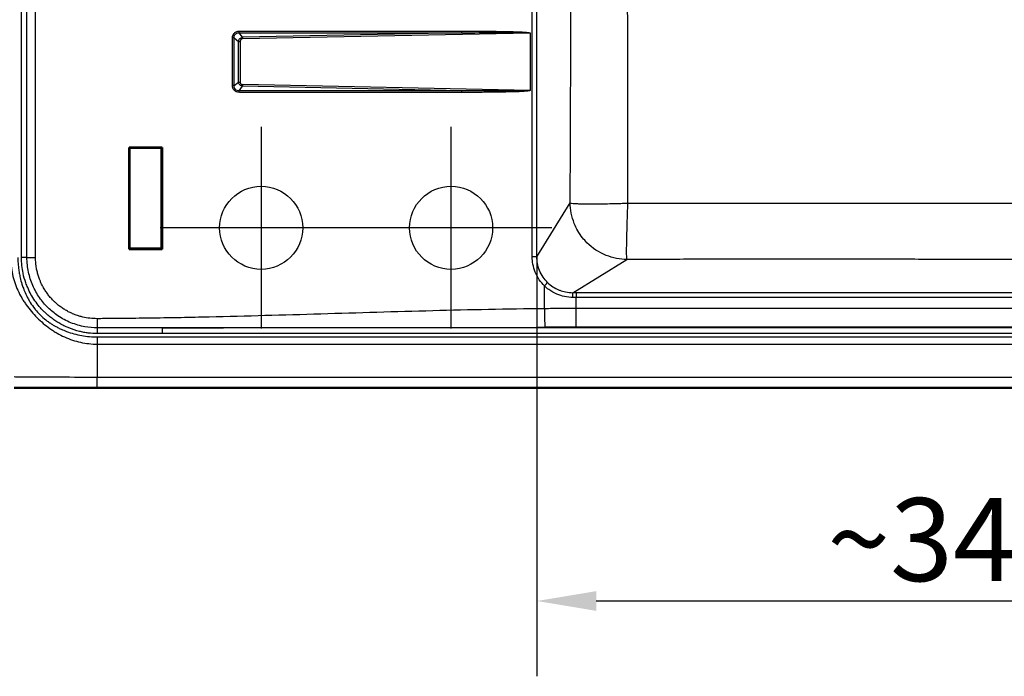
# Paper-space layout 'DT_5' of a CAD drawing. Units: millimetres. Extents: x 0 to 2100, y 0 to 2970.
# Drawn here: x 426 to 841, y 1424 to 1701 of the extents above; entities that cross this region are included whole.
import ezdxf

# ---------------------------------------------------------------- set-up
doc = ezdxf.new("R2010")
doc.units = ezdxf.units.MM
doc.header["$LTSCALE"] = 10
for name, color, linetype, lineweight in [('Center Mark(ISO)', 7, 'Continuous', 25), ('Dimensions(ISO)', 7, 'Continuous', 25), ('Sketch Geometry(ISO)', 7, 'Continuous', 50), ('Visible Edges(ISO)', 7, 'Continuous', 50), ('Visible Tangent Edges(ISO)', 7, 'Continuous', 25)]:
    doc.layers.add(name, color=color, linetype=linetype, lineweight=lineweight)
doc.styles.add('Text_3.5mm', font='arial.ttf', dxfattribs={"width": 0.9})
doc.dimstyles.new('KS-STANDARD', dxfattribs={"dimscale": 10, "dimtxt": 3.5, "dimasz": 2.5, "dimexe": 3.175, "dimexo": 0, "dimgap": 0.8, "dimtad": 1, "dimdec": 1, "dimrnd": 1e-08, "dimtxsty": 'Text_3.5mm', "dimcen": 0.09, "dimdle": 10, "dimclrd": 7, "dimclre": 7, "dimclrt": 7, "dimadec": 0, "dimazin": 2, "dimtfac": 0.714286, "dimtdec": 4, "dimtmove": 0, "dimatfit": 3, "dimfxl": 1, "dimtolj": 1, "dimlwd": 25, "dimlwe": 25, "dimarcsym": 0})

# ---------------------------------------------------------------- blocks, each defined once
blk = doc.blocks.new('*D5')
at = {"layer": 'Defpoints', "color": 0, "linetype": 'Continuous', "transparency": 16777216}
for p in [(644.18, 1600.7), (983.89, 1600.75), (644.18, 1455.68)]:
    blk.add_point(p, dxfattribs=at)
at = {"layer": 'Dimensions(ISO)', "color": 7, "linetype": 'Continuous', "lineweight": 25, "transparency": 16777216}
for p, q in [((644.18, 1600.7), (644.18, 1423.93)), ((983.89, 1600.75), (983.89, 1423.93)), ((958.89, 1455.68), (669.18, 1455.68))]:
    blk.add_line(p, q, dxfattribs=at)
at = {"layer": 'Dimensions(ISO)', "color": 7, "linetype": 'Continuous', "transparency": 16777216}
for points in [[(669.18, 1459.85), (669.18, 1451.52), (644.18, 1455.68)], [(958.89, 1459.85), (958.89, 1451.52), (983.89, 1455.68)]]:
    blk.add_solid(points, dxfattribs=at)
at = {"layer": 'Dimensions(ISO)', "color": 7, "linetype": 'Continuous', "lineweight": 25, "transparency": 16777216, "insert": (766.46, 1481.57), "char_height": 35, "attachment_point": 4, "style": 'Text_3.5mm'}
blk.add_mtext('\\A1;\\fArial|b0|i0;~340', dxfattribs=at)

psp = doc.layouts.new('DT_5')

# ---------------------------------------------------------------- linework, layer by layer
at = {"layer": 'Center Mark(ISO)', "linetype": 'Continuous'}
for p, q in [((528.05, 1655.48), (528.05, 1570.48)), ((608.05, 1570.48), (608.05, 1655.48)), ((570.55, 1612.98), (485.55, 1612.98)), ((650.55, 1612.98), (565.55, 1612.98))]:
    psp.add_line(p, q, dxfattribs=at)
at = {"layer": 'Sketch Geometry(ISO)', "linetype": 'Continuous', "lineweight": 25}
for centre in [(528.05, 1612.98), (608.05, 1612.98)]:
    psp.add_circle(centre, 17.5, dxfattribs=at)
at = {"layer": 'Visible Edges(ISO)'}
for p, q in [((682.47, 1698.33), (682.44, 1698.33)), ((472.48, 1646.9), (486.33, 1646.9)), ((472.63, 1646.73), (472.48, 1646.9)), ((472.48, 1604.05), (472.48, 1646.9)), ((472.63, 1646.73), (486.13, 1646.73)), ((472.63, 1604.23), (472.63, 1646.73)), ((486.33, 1646.9), (486.13, 1646.73)), ((486.13, 1646.73), (486.13, 1604.23)), ((486.33, 1646.9), (486.33, 1604.05)), ((472.48, 1604.05), (472.63, 1604.23)), ((486.33, 1604.05), (472.48, 1604.05)), ((486.13, 1604.23), (472.63, 1604.23)), ((486.33, 1604.05), (486.13, 1604.23)), ((1004.05, 1545.55), (424.05, 1545.55))]:
    psp.add_line(p, q, dxfattribs=at)
at = {"layer": 'Visible Tangent Edges(ISO)'}
for p, q in [((427.09, 1600.48), (427.09, 1925.48)), ((429.41, 1600.48), (429.41, 1925.48)), ((433.02, 1600.48), (433.02, 1925.48)), ((642.24, 1600.7), (642.24, 1925.25)), ((644.18, 1600.7), (644.18, 1925.25)), ((516.67, 1693), (515.97, 1693)), ((515.97, 1672.95), (515.97, 1693)), ((516.67, 1693), (518.52, 1691.58)), ((516.67, 1672.95), (516.67, 1693)), ((520.2, 1693.3), (518.85, 1695.18)), ((518.85, 1695.18), (612.62, 1695.18)), ((518.86, 1695.89), (612.63, 1695.89)), ((612.62, 1695.18), (520.2, 1693.3)), ((641.33, 1695.06), (520.21, 1692.59)), ((641.33, 1695.06), (641.33, 1670.89)), ((641.33, 1695.06), (641.35, 1695.06)), ((641.35, 1695.06), (641.35, 1670.89)), ((518.52, 1691.58), (519.24, 1691.58)), ((518.52, 1674.37), (518.52, 1691.58)), ((519.24, 1691.58), (519.24, 1674.37)), ((516.67, 1672.95), (515.97, 1672.95)), ((516.67, 1672.95), (518.52, 1674.37)), ((518.52, 1674.37), (519.24, 1674.37)), ((518.85, 1670.77), (520.2, 1672.65)), ((612.62, 1670.77), (520.2, 1672.65)), ((641.33, 1670.89), (520.21, 1673.36)), ((612.62, 1670.77), (518.85, 1670.77)), ((612.63, 1670.06), (518.86, 1670.06)), ((641.33, 1670.89), (641.35, 1670.89)), ((644.18, 1600.7), (658.23, 1623.52)), ((429.41, 1600.48), (427.09, 1600.48)), ((429.41, 1600.48), (433.02, 1600.48)), ((644.18, 1600.7), (642.24, 1600.7)), ((659.32, 1585.63), (682.09, 1599.66)), ((647.39, 1578.88), (647.39, 1588.48)), ((968.77, 1585.63), (660.72, 1585.63)), ((660.72, 1585.63), (660.72, 1583.64)), ((968.77, 1583.64), (660.72, 1583.64)), ((660.72, 1578.95), (660.72, 1583.64)), ((969.05, 1578.95), (660.72, 1578.95)), ((660.72, 1571.07), (660.72, 1578.95)), ((459.04, 1570.82), (459.03, 1568.4)), ((969.05, 1570.84), (486.39, 1570.84)), ((486.39, 1570.84), (486.39, 1568.38)), ((969.05, 1568.38), (486.39, 1568.38)), ((969.05, 1571.07), (660.72, 1571.07)), ((459.04, 1563.95), (458.99, 1550.08)), ((459.04, 1567), (969.05, 1567)), ((459.04, 1563.95), (969.06, 1563.95)), ((458.99, 1545.6), (458.99, 1550.08)), ((458.99, 1550.08), (969.1, 1550.08)), ((458.99, 1545.6), (969.1, 1545.6))]:
    psp.add_line(p, q, dxfattribs=at)
for centre, major_axis, ratio, start_param, end_param in [((518.83, 1695.89), (0, 1), 0.026657, 3.926991, 4.712388), ((520.22, 1692.59), (0.02, -1), 0.006254, 3.926655, 4.712261), ((612.61, 1695.89), (0, -1), 0.026657, 0.785398, 1.570795), ((520.22, 1673.36), (-0.02, -1), 0.006254, 4.712517, 5.498123), ((518.83, 1670.06), (0, 1), 0.026657, 4.712389, 5.497787), ((612.61, 1670.06), (0, 1), 0.026657, 4.712389, 5.497787), ((647.33, 1588.48), (1.39, 1.43), 0.019126, 4.730962, 6.13794), ((660.72, 1542.05), (-500.09, 0), 0.087156, 4.712389, 4.715175), ((659.32, 1583.64), (0, 2), 0.002775, 4.712388, 6.195918), ((660.72, 1540.06), (-498.08, 0), 0.087502, 4.712389, 4.715175), ((647.6, 1578.88), (0.04, -7.96), 0.026657, 4.712264, 6.10859), ((459.05, 1574.68), (0.02, -4), 0.026657, 4.712264, 6.018247), ((459.07, 1567), (0, -30), 0.001016, 4.712389, 4.814179)]:
    psp.add_ellipse(centre, major_axis=major_axis, ratio=ratio, start_param=start_param, end_param=end_param, dxfattribs=at)
for points, knots in [([(658.23, 1623.52), (658.23, 1623.87), (658.23, 1624.22), (658.23, 1624.56), (658.24, 1626.45), (658.25, 1628.3), (658.26, 1630.1), (658.26, 1630.82), (658.26, 1631.48), (658.26, 1632.23), (658.27, 1634.47), (658.28, 1636.66), (658.29, 1638.81), (658.29, 1639.53), (658.3, 1640.2), (658.3, 1640.94), (658.31, 1643.17), (658.32, 1645.36), (658.32, 1647.52), (658.33, 1648.23), (658.33, 1648.91), (658.33, 1649.65), (658.34, 1651.88), (658.35, 1654.07), (658.36, 1656.22), (658.36, 1656.94), (658.36, 1657.61), (658.37, 1658.37), (658.37, 1658.66), (658.37, 1658.96), (658.37, 1659.25), (658.38, 1661.2), (658.38, 1663.11), (658.39, 1664.96), (658.39, 1665.68), (658.4, 1666.33), (658.4, 1667.08), (658.41, 1669.33), (658.42, 1671.53), (658.42, 1673.67), (658.43, 1674.38), (658.43, 1675.05), (658.43, 1675.79), (658.44, 1678.03), (658.45, 1680.23), (658.45, 1682.37), (658.46, 1683.09), (658.46, 1683.76), (658.46, 1684.51), (658.47, 1686.74), (658.48, 1688.93), (658.48, 1691.08), (658.49, 1691.86), (658.49, 1692.59), (658.49, 1693.4), (658.49, 1693.57), (658.49, 1693.74), (658.49, 1693.91), (658.5, 1695.93), (658.51, 1697.9), (658.51, 1699.82), (658.51, 1700.54), (658.52, 1701.19), (658.52, 1701.94), (658.52, 1704.19), (658.53, 1706.38), (658.54, 1708.53), (658.54, 1709.32), (658.54, 1710.08), (658.54, 1710.9), (658.55, 1712.68), (658.55, 1714.43), (658.56, 1716.15), (658.56, 1717.05), (658.56, 1717.92), (658.56, 1718.81), (658.57, 1719.81), (658.57, 1720.87), (658.57, 1721.9), (658.58, 1723.51), (658.58, 1725.08), (658.58, 1726.65), (658.58, 1727.25), (658.58, 1727.88), (658.59, 1728.5), (658.59, 1729.82), (658.59, 1731.12), (658.59, 1732.45), (658.6, 1733.92), (658.6, 1735.33), (658.6, 1736.81), (658.6, 1738.29), (658.61, 1739.76), (658.61, 1741.21), (658.61, 1742.67), (658.61, 1744.07), (658.61, 1745.53), (658.61, 1745.6), (658.61, 1745.67), (658.61, 1745.75), (658.62, 1748.6), (658.62, 1751.4), (658.62, 1754.25), (658.62, 1757.18), (658.62, 1760.09), (658.62, 1762.98), (658.62, 1765.86), (658.62, 1768.81), (658.62, 1771.7), (658.62, 1773.14), (658.62, 1774.59), (658.62, 1776.04), (658.62, 1777.42), (658.61, 1778.84), (658.61, 1780.2), (658.61, 1780.28), (658.61, 1780.35), (658.61, 1780.42), (658.61, 1781.84), (658.61, 1783.28), (658.61, 1784.74), (658.61, 1786.19), (658.6, 1787.7), (658.6, 1789.14), (658.6, 1790.58), (658.6, 1792.06), (658.59, 1793.5), (658.59, 1794.8), (658.59, 1796.16), (658.59, 1797.46), (658.58, 1798.95), (658.58, 1800.42), (658.58, 1801.93), (658.57, 1803.11), (658.57, 1804.3), (658.57, 1805.51), (658.56, 1806.77), (658.56, 1807.93), (658.56, 1809.14), (658.56, 1810.43), (658.55, 1811.74), (658.55, 1813.07), (658.55, 1813.81), (658.54, 1814.59), (658.54, 1815.29), (658.54, 1817.4), (658.53, 1819.57), (658.52, 1821.78), (658.52, 1822.52), (658.52, 1823.31), (658.52, 1824.01), (658.51, 1826.11), (658.5, 1828.26), (658.5, 1830.48), (658.5, 1830.99), (658.49, 1831.53), (658.49, 1832.04), (658.49, 1833), (658.49, 1833.89), (658.48, 1834.81), (658.48, 1836.26), (658.47, 1837.73), (658.47, 1839.22), (658.47, 1839.96), (658.46, 1840.74), (658.46, 1841.44), (658.45, 1843.56), (658.45, 1845.72), (658.44, 1847.93), (658.44, 1848.67), (658.43, 1849.46), (658.43, 1850.16), (658.42, 1852.26), (658.42, 1854.42), (658.41, 1856.64), (658.4, 1857.38), (658.4, 1858.17), (658.4, 1858.87), (658.39, 1860.97), (658.38, 1863.12), (658.38, 1865.34), (658.37, 1865.79), (658.37, 1866.25), (658.37, 1866.7), (658.37, 1867), (658.37, 1867.3), (658.37, 1867.59), (658.36, 1869.72), (658.35, 1871.88), (658.34, 1874.08), (658.34, 1874.82), (658.34, 1875.59), (658.33, 1876.3), (658.32, 1878.42), (658.32, 1880.59), (658.31, 1882.79), (658.3, 1883.53), (658.3, 1884.31), (658.3, 1885.01), (658.29, 1887.12), (658.28, 1889.29), (658.27, 1891.5), (658.27, 1892.23), (658.27, 1893.02), (658.26, 1893.72), (658.25, 1896.2), (658.24, 1898.76), (658.23, 1901.39), (658.23, 1901.74), (658.23, 1902.08), (658.23, 1902.44)], [0, 0, 0, 0, 0.003652, 0.003652, 0.003652, 0.023438, 0.023438, 0.023438, 0.03125, 0.03125, 0.03125, 0.054688, 0.054688, 0.054688, 0.0625, 0.0625, 0.0625, 0.085938, 0.085938, 0.085938, 0.09375, 0.09375, 0.09375, 0.117188, 0.117188, 0.117188, 0.125, 0.125, 0.125, 0.128081, 0.128081, 0.128081, 0.148438, 0.148438, 0.148438, 0.15625, 0.15625, 0.15625, 0.179688, 0.179688, 0.179688, 0.1875, 0.1875, 0.1875, 0.210938, 0.210938, 0.210938, 0.21875, 0.21875, 0.21875, 0.242188, 0.242188, 0.242188, 0.250601, 0.250601, 0.250601, 0.252384, 0.252384, 0.252384, 0.273438, 0.273438, 0.273438, 0.28125, 0.28125, 0.28125, 0.304688, 0.304688, 0.304688, 0.313364, 0.313364, 0.313364, 0.331987, 0.331987, 0.331987, 0.341734, 0.341734, 0.341734, 0.352645, 0.352645, 0.352645, 0.369808, 0.369808, 0.369808, 0.37643, 0.37643, 0.37643, 0.390625, 0.390625, 0.390625, 0.40625, 0.40625, 0.40625, 0.421875, 0.421875, 0.421875, 0.4375, 0.4375, 0.4375, 0.438258, 0.438258, 0.438258, 0.46875, 0.46875, 0.46875, 0.5, 0.5, 0.5, 0.53125, 0.53125, 0.53125, 0.546875, 0.546875, 0.546875, 0.561724, 0.561724, 0.561724, 0.5625, 0.5625, 0.5625, 0.578125, 0.578125, 0.578125, 0.59375, 0.59375, 0.59375, 0.609375, 0.609375, 0.609375, 0.62353, 0.62353, 0.62353, 0.639784, 0.639784, 0.639784, 0.65246, 0.65246, 0.65246, 0.665607, 0.665607, 0.665607, 0.679688, 0.679688, 0.679688, 0.6875, 0.6875, 0.6875, 0.710938, 0.710938, 0.710938, 0.71875, 0.71875, 0.71875, 0.742188, 0.742188, 0.742188, 0.747546, 0.747546, 0.747546, 0.757599, 0.757599, 0.757599, 0.773438, 0.773438, 0.773438, 0.78125, 0.78125, 0.78125, 0.804688, 0.804688, 0.804688, 0.8125, 0.8125, 0.8125, 0.835938, 0.835938, 0.835938, 0.84375, 0.84375, 0.84375, 0.867188, 0.867188, 0.867188, 0.871854, 0.871854, 0.871854, 0.875, 0.875, 0.875, 0.898438, 0.898438, 0.898438, 0.90625, 0.90625, 0.90625, 0.929688, 0.929688, 0.929688, 0.9375, 0.9375, 0.9375, 0.960938, 0.960938, 0.960938, 0.96875, 0.96875, 0.96875, 0.996348, 0.996348, 0.996348, 1, 1, 1, 1]), ([(682.54, 1623.4), (682.55, 1634.98), (682.55, 1646.57), (682.53, 1669.76), (682.5, 1681.36), (682.42, 1704.6), (682.37, 1716.24), (682.29, 1733.75), (682.26, 1739.59), (682.23, 1751.28), (682.22, 1757.13), (682.22, 1768.83), (682.23, 1774.67), (682.26, 1786.36), (682.29, 1792.2), (682.37, 1809.72), (682.42, 1821.35), (682.5, 1844.59), (682.53, 1856.19), (682.55, 1879.38), (682.55, 1890.97), (682.54, 1902.55)], [0, 0, 0, 0, 0.1253712, 0.1253712, 0.2505938, 0.2505938, 0.3755077, 0.3755077, 0.4377958, 0.4377958, 0.5, 0.5, 0.5622042, 0.5622042, 0.6244923, 0.6244923, 0.7494062, 0.7494062, 0.8746288, 0.8746288, 1, 1, 1, 1]), ([(515.97, 1693), (515.97, 1693.38), (516.03, 1693.76), (516.16, 1694.11), (516.29, 1694.48), (516.5, 1694.81), (516.77, 1695.08), (517.04, 1695.35), (517.38, 1695.56), (517.74, 1695.7), (518.1, 1695.83), (518.48, 1695.89), (518.86, 1695.89)], [0, 0, 0, 0, 0.246901, 0.246901, 0.246901, 0.5, 0.5, 0.5, 0.753324, 0.753324, 0.753324, 1, 1, 1, 1]), ([(516.67, 1693), (516.64, 1693.3), (516.66, 1693.61), (516.75, 1693.89), (516.83, 1694.18), (516.99, 1694.45), (517.2, 1694.65), (517.4, 1694.86), (517.67, 1695.01), (517.96, 1695.1), (518.24, 1695.19), (518.55, 1695.21), (518.85, 1695.18)], [0, 0, 0, 0, 0.247915, 0.247915, 0.247915, 0.5, 0.5, 0.5, 0.752085, 0.752085, 0.752085, 1, 1, 1, 1]), ([(518.52, 1691.58), (518.55, 1691.78), (518.6, 1691.99), (518.7, 1692.19), (518.79, 1692.39), (518.91, 1692.57), (519.06, 1692.73), (519.22, 1692.88), (519.4, 1693.01), (519.59, 1693.11), (519.79, 1693.21), (520, 1693.27), (520.2, 1693.3)], [0, 0, 0, 0, 0.2570856, 0.2570856, 0.2570856, 0.5, 0.5, 0.5, 0.74289, 0.74289, 0.74289, 1, 1, 1, 1]), ([(520.21, 1692.59), (520.08, 1692.59), (519.95, 1692.56), (519.83, 1692.51), (519.71, 1692.46), (519.6, 1692.39), (519.51, 1692.3), (519.42, 1692.2), (519.35, 1692.09), (519.31, 1691.97), (519.26, 1691.85), (519.24, 1691.72), (519.24, 1691.58)], [0, 0, 0, 0, 0.249616, 0.249616, 0.249616, 0.497974, 0.497974, 0.497974, 0.747312, 0.747312, 0.747312, 1, 1, 1, 1]), ([(612.62, 1695.18), (617.41, 1695.23), (622.2, 1695.27), (629.38, 1695.3), (631.77, 1695.3), (635.36, 1695.28), (636.56, 1695.28), (638.36, 1695.25), (638.96, 1695.23), (639.85, 1695.2), (640.15, 1695.19), (640.6, 1695.17), (640.75, 1695.16), (640.97, 1695.14), (641.05, 1695.13), (641.16, 1695.12), (641.19, 1695.11), (641.27, 1695.09), (641.33, 1695.08), (641.33, 1695.06)], [0, 0, 0, 0, 0.499017, 0.499017, 0.748663, 0.748663, 0.873615, 0.873615, 0.936216, 0.936216, 0.967504, 0.967504, 0.983271, 0.983271, 0.991274, 0.991274, 0.995392, 0.995392, 1, 1, 1, 1]), ([(612.63, 1695.89), (613.58, 1695.89), (614.5, 1695.89), (615.37, 1695.89), (615.66, 1695.89), (615.92, 1695.89), (616.23, 1695.89), (616.86, 1695.88), (617.47, 1695.88), (618.07, 1695.88), (618.67, 1695.88), (619.21, 1695.88), (619.83, 1695.87), (620.45, 1695.87), (621.06, 1695.87), (621.66, 1695.86), (622.26, 1695.86), (622.81, 1695.85), (623.43, 1695.85), (624.04, 1695.84), (624.65, 1695.84), (625.25, 1695.83), (625.84, 1695.82), (626.37, 1695.82), (626.99, 1695.81), (627, 1695.81), (627.01, 1695.81), (627.02, 1695.81), (628.3, 1695.79), (629.38, 1695.78), (630.62, 1695.75), (631.24, 1695.74), (631.8, 1695.73), (632.42, 1695.71), (633.02, 1695.7), (633.56, 1695.68), (634.18, 1695.67), (634.19, 1695.66), (634.2, 1695.66), (634.22, 1695.66), (635.48, 1695.63), (636.52, 1695.59), (637.77, 1695.52), (637.79, 1695.52), (637.8, 1695.52), (637.81, 1695.52), (638.44, 1695.49), (638.95, 1695.46), (639.57, 1695.4), (639.58, 1695.4), (639.59, 1695.4), (639.61, 1695.4), (639.91, 1695.37), (640.17, 1695.35), (640.47, 1695.31), (640.48, 1695.31), (640.49, 1695.31), (640.5, 1695.31), (640.65, 1695.29), (640.77, 1695.27), (640.91, 1695.24), (640.92, 1695.24), (640.93, 1695.24), (640.95, 1695.23), (641.02, 1695.22), (641.07, 1695.21), (641.14, 1695.19), (641.15, 1695.18), (641.15, 1695.18), (641.16, 1695.18), (641.19, 1695.17), (641.22, 1695.16), (641.25, 1695.15), (641.29, 1695.13), (641.34, 1695.11), (641.34, 1695.07), (641.35, 1695.07), (641.35, 1695.06), (641.35, 1695.06)], [0, 0, 0, 0, 0.09375, 0.09375, 0.09375, 0.125, 0.125, 0.125, 0.1875, 0.1875, 0.1875, 0.25, 0.25, 0.25, 0.3125, 0.3125, 0.3125, 0.375, 0.375, 0.375, 0.4375, 0.4375, 0.4375, 0.499074, 0.499074, 0.499074, 0.5, 0.5, 0.5, 0.625, 0.625, 0.625, 0.6875, 0.6875, 0.6875, 0.748741, 0.748741, 0.748741, 0.75, 0.75, 0.75, 0.873696, 0.873696, 0.873696, 0.875, 0.875, 0.875, 0.936285, 0.936285, 0.936285, 0.9375, 0.9375, 0.9375, 0.967559, 0.967559, 0.967559, 0.96875, 0.96875, 0.96875, 0.983344, 0.983344, 0.983344, 0.984375, 0.984375, 0.984375, 0.991375, 0.991375, 0.991375, 0.992188, 0.992188, 0.992188, 0.995426, 0.995426, 0.995426, 0.999609, 0.999609, 0.999609, 1, 1, 1, 1]), ([(518.86, 1670.06), (518.48, 1670.06), (518.1, 1670.12), (517.74, 1670.25), (517.38, 1670.39), (517.04, 1670.6), (516.77, 1670.87), (516.5, 1671.14), (516.29, 1671.47), (516.16, 1671.84), (516.03, 1672.19), (515.97, 1672.57), (515.97, 1672.95)], [0, 0, 0, 0, 0.2469, 0.2469, 0.2469, 0.5, 0.5, 0.5, 0.753324, 0.753324, 0.753324, 1, 1, 1, 1]), ([(518.85, 1670.77), (518.55, 1670.74), (518.24, 1670.76), (517.96, 1670.85), (517.67, 1670.94), (517.4, 1671.09), (517.2, 1671.3), (516.99, 1671.5), (516.83, 1671.77), (516.75, 1672.06), (516.66, 1672.34), (516.64, 1672.65), (516.67, 1672.95)], [0, 0, 0, 0, 0.2479148, 0.2479148, 0.2479148, 0.5, 0.5, 0.5, 0.7520852, 0.7520852, 0.7520852, 1, 1, 1, 1]), ([(520.2, 1672.65), (520, 1672.68), (519.79, 1672.75), (519.59, 1672.84), (519.4, 1672.94), (519.22, 1673.07), (519.06, 1673.23), (518.91, 1673.38), (518.79, 1673.57), (518.7, 1673.76), (518.6, 1673.96), (518.55, 1674.17), (518.52, 1674.37)], [0, 0, 0, 0, 0.25711, 0.25711, 0.25711, 0.5, 0.5, 0.5, 0.742914, 0.742914, 0.742914, 1, 1, 1, 1]), ([(519.24, 1674.37), (519.24, 1674.24), (519.26, 1674.1), (519.31, 1673.98), (519.35, 1673.86), (519.42, 1673.75), (519.51, 1673.65), (519.6, 1673.56), (519.71, 1673.49), (519.83, 1673.44), (519.83, 1673.44), (519.84, 1673.43), (519.85, 1673.43), (519.96, 1673.39), (520.08, 1673.36), (520.21, 1673.36)], [0, 0, 0, 0, 0.2499626, 0.2499626, 0.2499626, 0.4979872, 0.4979872, 0.4979872, 0.7472504, 0.7472504, 0.7472504, 0.7613053, 0.7613053, 0.7613053, 1, 1, 1, 1]), ([(641.33, 1670.89), (641.33, 1670.88), (641.28, 1670.86), (641.18, 1670.84), (640.97, 1670.81), (640.5, 1670.77), (639.43, 1670.73), (637.91, 1670.69), (635.8, 1670.67), (631.86, 1670.65), (624.04, 1670.66), (617.09, 1670.72), (612.62, 1670.77)], [0, 0, 0, 0, 0.002582, 0.005472, 0.011648, 0.025248, 0.055566, 0.123504, 0.18456, 0.27609, 0.534299, 1, 1, 1, 1]), ([(641.35, 1670.89), (641.35, 1670.87), (641.33, 1670.85), (641.3, 1670.83), (641.28, 1670.82), (641.25, 1670.8), (641.23, 1670.79), (641.21, 1670.79), (641.19, 1670.78), (641.17, 1670.77), (641.13, 1670.76), (641.1, 1670.75), (641.06, 1670.74), (640.93, 1670.71), (640.81, 1670.69), (640.67, 1670.67), (640.38, 1670.63), (640.1, 1670.6), (639.81, 1670.57), (639.74, 1670.56), (639.67, 1670.56), (639.61, 1670.55), (639.05, 1670.5), (638.43, 1670.46), (637.86, 1670.43), (637.84, 1670.43), (637.83, 1670.43), (637.81, 1670.43), (637.26, 1670.4), (636.68, 1670.37), (636.1, 1670.35), (635.46, 1670.33), (634.82, 1670.3), (634.22, 1670.29), (633.97, 1670.28), (633.72, 1670.27), (633.47, 1670.27), (631.37, 1670.21), (629.1, 1670.17), (627.02, 1670.14), (626.7, 1670.14), (626.37, 1670.13), (626.04, 1670.13), (625.07, 1670.12), (624.08, 1670.11), (623.14, 1670.1), (622.3, 1670.09), (621.42, 1670.09), (620.52, 1670.08), (619.62, 1670.08), (618.81, 1670.07), (617.92, 1670.07), (617.36, 1670.07), (616.75, 1670.07), (616.23, 1670.06), (615.09, 1670.06), (613.89, 1670.06), (612.63, 1670.06)], [0, 0, 0, 0, 0.002486, 0.002486, 0.002486, 0.005348, 0.005348, 0.005348, 0.007812, 0.007812, 0.007812, 0.011667, 0.011667, 0.011667, 0.025233, 0.025233, 0.025233, 0.05547, 0.05547, 0.05547, 0.0625, 0.0625, 0.0625, 0.123463, 0.123463, 0.123463, 0.125, 0.125, 0.125, 0.184382, 0.184382, 0.184382, 0.25, 0.25, 0.25, 0.276952, 0.276952, 0.276952, 0.5, 0.5, 0.5, 0.534603, 0.534603, 0.534603, 0.635106, 0.635106, 0.635106, 0.725898, 0.725898, 0.725898, 0.817618, 0.817618, 0.817618, 0.875, 0.875, 0.875, 1, 1, 1, 1]), ([(682.09, 1599.66), (682.08, 1599.66), (682.06, 1599.66), (682.05, 1599.66), (679.26, 1599.68), (676.25, 1600.21), (673.34, 1601.38), (670.42, 1602.55), (667.61, 1604.38), (665.28, 1606.71), (664.62, 1607.37), (664, 1608.06), (663.42, 1608.8), (661.95, 1610.65), (660.8, 1612.67), (659.96, 1614.77), (658.78, 1617.69), (658.25, 1620.71), (658.23, 1623.52)], [0, 0, 0, 0, 0.0013146, 0.0013146, 0.0013146, 0.25, 0.25, 0.25, 0.5, 0.5, 0.5, 0.5707642, 0.5707642, 0.5707642, 0.75, 0.75, 0.75, 1, 1, 1, 1]), ([(658.23, 1623.52), (658.42, 1623.42), (658.86, 1623.35), (659.51, 1623.29), (659.8, 1623.26), (660.13, 1623.24), (660.52, 1623.22), (660.99, 1623.19), (661.54, 1623.16), (662.17, 1623.14), (663.19, 1623.11), (664.43, 1623.09), (666.03, 1623.08), (667.02, 1623.07), (668.15, 1623.08), (669.46, 1623.09), (670.11, 1623.09), (670.81, 1623.1), (671.55, 1623.11), (671.93, 1623.12), (672.31, 1623.12), (672.71, 1623.13), (672.91, 1623.13), (673.12, 1623.14), (673.32, 1623.14), (673.44, 1623.14), (673.55, 1623.14), (673.66, 1623.15), (673.74, 1623.15), (673.83, 1623.15), (673.92, 1623.15), (673.93, 1623.15), (673.95, 1623.15), (673.95, 1623.15), (676.6, 1623.2), (678.69, 1623.27), (680.12, 1623.31), (680.46, 1623.32), (680.77, 1623.33), (681.04, 1623.34), (681.31, 1623.35), (681.54, 1623.36), (681.74, 1623.37), (681.94, 1623.38), (682.1, 1623.38), (682.22, 1623.39), (682.37, 1623.39), (682.47, 1623.4), (682.53, 1623.4), (682.53, 1623.4), (682.54, 1623.4), (682.54, 1623.4)], [0, 0, 0, 0, 0.125, 0.125, 0.125, 0.1809259, 0.1809259, 0.1809259, 0.25, 0.25, 0.25, 0.3614016, 0.3614016, 0.3614016, 0.4307008, 0.4307008, 0.4307008, 0.4653504, 0.4653504, 0.4653504, 0.4826752, 0.4826752, 0.4826752, 0.4913376, 0.4913376, 0.4913376, 0.4960043, 0.4960043, 0.4960043, 0.4993036, 0.4993036, 0.4993036, 0.5, 0.5, 0.5, 0.75, 0.75, 0.75, 0.8101015, 0.8101015, 0.8101015, 0.8702537, 0.8702537, 0.8702537, 0.9286001, 0.9286001, 0.9286001, 0.9952212, 0.9952212, 0.9952212, 1, 1, 1, 1]), ([(682.09, 1599.66), (682.04, 1599.91), (681.97, 1601.48), (682.02, 1606.85), (682.22, 1614.59), (682.43, 1620.51), (682.54, 1623.4)], [0, 0, 0, 0, 0.2417092, 0.5000446, 0.7586165, 1, 1, 1, 1]), ([(682.54, 1623.4), (691.3, 1623.39), (699.82, 1623.38), (708.21, 1623.37), (710.66, 1623.36), (713.11, 1623.36), (715.55, 1623.36), (721.43, 1623.35), (727.28, 1623.34), (733.18, 1623.34), (738.31, 1623.34), (743.41, 1623.33), (748.59, 1623.33), (751.84, 1623.33), (755.12, 1623.33), (758.46, 1623.33), (760.63, 1623.33), (762.76, 1623.33), (764.97, 1623.34), (767.17, 1623.34), (769.34, 1623.34), (771.59, 1623.34), (774.92, 1623.34), (778.22, 1623.34), (781.63, 1623.35), (782.82, 1623.35), (784.03, 1623.35), (785.26, 1623.35), (789.99, 1623.35), (794.65, 1623.36), (799.69, 1623.37), (800.95, 1623.37), (802.21, 1623.37), (803.47, 1623.37), (804.89, 1623.37), (806.29, 1623.37), (807.75, 1623.38), (808.89, 1623.38), (810.03, 1623.38), (811.18, 1623.38), (812.34, 1623.38), (813.47, 1623.38), (814.65, 1623.38), (814.8, 1623.38), (814.96, 1623.38), (815.12, 1623.38), (816.48, 1623.39), (817.84, 1623.39), (819.2, 1623.39), (820.6, 1623.39), (821.97, 1623.39), (823.43, 1623.4), (825.71, 1623.4), (828, 1623.4), (830.31, 1623.4), (832.25, 1623.41), (834.26, 1623.41), (836.26, 1623.41), (839.24, 1623.42), (842.32, 1623.42), (845.44, 1623.42), (847.66, 1623.42), (849.95, 1623.43), (852.28, 1623.43), (854.07, 1623.43), (855.85, 1623.43), (857.64, 1623.43), (860.32, 1623.44), (863.17, 1623.44), (865.99, 1623.44), (867.68, 1623.44), (869.37, 1623.44), (871.14, 1623.44), (872.74, 1623.45), (874.35, 1623.45), (875.97, 1623.45), (877.5, 1623.45), (879.01, 1623.45), (880.58, 1623.45), (880.89, 1623.45), (881.2, 1623.45), (881.52, 1623.45), (883.42, 1623.45), (885.35, 1623.45), (887.29, 1623.45), (889.23, 1623.45), (891.15, 1623.45), (893.15, 1623.45), (901.17, 1623.45), (909.52, 1623.45), (918.42, 1623.45), (927.31, 1623.44), (936.63, 1623.44), (946.39, 1623.42)], [0, 0, 0, 0, 0.125, 0.125, 0.125, 0.1616591, 0.1616591, 0.1616591, 0.25, 0.25, 0.25, 0.3267935, 0.3267935, 0.3267935, 0.375, 0.375, 0.375, 0.40625, 0.40625, 0.40625, 0.4375, 0.4375, 0.4375, 0.4837897, 0.4837897, 0.4837897, 0.5, 0.5, 0.5, 0.5625, 0.5625, 0.5625, 0.578125, 0.578125, 0.578125, 0.5957159, 0.5957159, 0.5957159, 0.609375, 0.609375, 0.609375, 0.6231835, 0.6231835, 0.6231835, 0.625, 0.625, 0.625, 0.640625, 0.640625, 0.640625, 0.6567219, 0.6567219, 0.6567219, 0.6820088, 0.6820088, 0.6820088, 0.7031423, 0.7031423, 0.7031423, 0.7344689, 0.7344689, 0.7344689, 0.7567081, 0.7567081, 0.7567081, 0.7736978, 0.7736978, 0.7736978, 0.7990785, 0.7990785, 0.7990785, 0.8143349, 0.8143349, 0.8143349, 0.828125, 0.828125, 0.828125, 0.8411654, 0.8411654, 0.8411654, 0.84375, 0.84375, 0.84375, 0.859375, 0.859375, 0.859375, 0.875, 0.875, 0.875, 0.9375, 0.9375, 0.9375, 1, 1, 1, 1]), ([(422.53, 1600.47), (422.53, 1598.09), (422.79, 1595.71), (423.81, 1591.07), (424.57, 1588.8), (426.04, 1585.56), (426.59, 1584.51), (427.48, 1582.98), (427.79, 1582.47), (428.43, 1581.48), (428.77, 1581), (429.81, 1579.54), (430.53, 1578.61), (432.05, 1576.81), (432.85, 1575.94), (434.51, 1574.27), (435.38, 1573.48), (437.18, 1571.96), (438.12, 1571.24), (439.57, 1570.19), (440.06, 1569.86), (441.05, 1569.21), (441.55, 1568.9), (443.08, 1568.01), (444.14, 1567.47), (447.38, 1566), (449.64, 1565.24), (454.29, 1564.22), (456.67, 1563.96), (459.04, 1563.95)], [0, 0, 0, 0, 0.1245428, 0.1245428, 0.2492905, 0.2492905, 0.3118608, 0.3118608, 0.3432276, 0.3432276, 0.3745196, 0.3745196, 0.4371394, 0.4371394, 0.5000036, 0.5000036, 0.5628672, 0.5628672, 0.6254828, 0.6254828, 0.656803, 0.656803, 0.6881453, 0.6881453, 0.750705, 0.750705, 0.8754682, 0.8754682, 1, 1, 1, 1]), ([(425.58, 1600.47), (425.58, 1598.56), (425.71, 1596.72), (426, 1594.8), (426.05, 1594.5), (426.1, 1594.19), (426.15, 1593.89), (426.27, 1593.24), (426.4, 1592.6), (426.55, 1591.96), (426.76, 1591.02), (427, 1590.14), (427.3, 1589.19), (427.48, 1588.63), (427.67, 1588.07), (427.88, 1587.51), (428.19, 1586.68), (428.53, 1585.86), (428.9, 1585.06), (429, 1584.85), (429.09, 1584.66), (429.19, 1584.46), (429.3, 1584.23), (429.42, 1583.99), (429.55, 1583.74), (429.68, 1583.48), (429.82, 1583.23), (429.95, 1582.98), (430.22, 1582.48), (430.5, 1582.01), (430.78, 1581.55), (431.35, 1580.63), (431.97, 1579.75), (432.7, 1578.83), (432.77, 1578.75), (432.84, 1578.66), (432.91, 1578.57), (433.55, 1577.8), (434.22, 1577.05), (434.92, 1576.35), (435.71, 1575.56), (436.54, 1574.82), (437.41, 1574.13), (437.48, 1574.07), (437.55, 1574.01), (437.62, 1573.96), (438.05, 1573.62), (438.56, 1573.24), (439.04, 1572.91), (439.4, 1572.67), (439.76, 1572.43), (440.12, 1572.21), (440.25, 1572.13), (440.38, 1572.05), (440.51, 1571.97), (440.84, 1571.77), (441.2, 1571.57), (441.56, 1571.37), (442.04, 1571.11), (442.53, 1570.85), (443.04, 1570.61), (443.27, 1570.49), (443.51, 1570.38), (443.75, 1570.27), (444.51, 1569.93), (445.29, 1569.6), (446.09, 1569.31), (448.11, 1568.56), (450.25, 1567.97), (452.47, 1567.58), (454.62, 1567.2), (456.83, 1567), (459.04, 1567)], [0, 0, 0, 0, 0.125, 0.125, 0.125, 0.1446892, 0.1446892, 0.1446892, 0.1875, 0.1875, 0.1875, 0.25, 0.25, 0.25, 0.2874101, 0.2874101, 0.2874101, 0.34375, 0.34375, 0.34375, 0.3581315, 0.3581315, 0.3581315, 0.375, 0.375, 0.375, 0.3918319, 0.3918319, 0.3918319, 0.4259945, 0.4259945, 0.4259945, 0.493638, 0.493638, 0.493638, 0.5, 0.5, 0.5, 0.556778, 0.556778, 0.556778, 0.6199732, 0.6199732, 0.6199732, 0.625, 0.625, 0.625, 0.65625, 0.65625, 0.65625, 0.679322, 0.679322, 0.679322, 0.6875, 0.6875, 0.6875, 0.7086854, 0.7086854, 0.7086854, 0.7367384, 0.7367384, 0.7367384, 0.75, 0.75, 0.75, 0.7918271, 0.7918271, 0.7918271, 0.8975641, 0.8975641, 0.8975641, 1, 1, 1, 1]), ([(459.03, 1568.4), (457.76, 1568.41), (456.47, 1568.49), (455.21, 1568.64), (454.61, 1568.72), (453.99, 1568.81), (453.39, 1568.92), (452.74, 1569.04), (452.11, 1569.17), (451.5, 1569.32), (449.97, 1569.7), (448.48, 1570.18), (447.03, 1570.78), (446.8, 1570.87), (446.58, 1570.96), (446.36, 1571.06), (445.74, 1571.33), (445.1, 1571.63), (444.53, 1571.92), (443.34, 1572.53), (442.2, 1573.21), (441.1, 1573.96), (440.54, 1574.34), (439.97, 1574.75), (439.44, 1575.17), (438.83, 1575.64), (438.31, 1576.08), (437.78, 1576.56), (437.39, 1576.91), (437, 1577.27), (436.63, 1577.63), (436.1, 1578.16), (435.58, 1578.71), (435.07, 1579.28), (434.91, 1579.47), (434.75, 1579.66), (434.6, 1579.83), (433.96, 1580.6), (433.36, 1581.39), (432.79, 1582.21), (431.56, 1583.98), (430.53, 1585.87), (429.71, 1587.76), (429.42, 1588.44), (429.15, 1589.12), (428.91, 1589.8), (428.45, 1591.12), (428.07, 1592.46), (427.78, 1593.82), (427.32, 1596.01), (427.09, 1598.24), (427.09, 1600.48)], [0, 0, 0, 0, 0.0625, 0.0625, 0.0625, 0.092591, 0.092591, 0.092591, 0.125, 0.125, 0.125, 0.206252, 0.206252, 0.206252, 0.21875, 0.21875, 0.21875, 0.253933, 0.253933, 0.253933, 0.328194, 0.328194, 0.328194, 0.366077, 0.366077, 0.366077, 0.408907, 0.408907, 0.408907, 0.440224, 0.440224, 0.440224, 0.485305, 0.485305, 0.485305, 0.5, 0.5, 0.5, 0.563217, 0.563217, 0.563217, 0.700817, 0.700817, 0.700817, 0.75, 0.75, 0.75, 0.84554, 0.84554, 0.84554, 1, 1, 1, 1]), ([(459.04, 1570.82), (457.29, 1570.82), (453.49, 1571.15), (447.82, 1572.79), (442.57, 1575.59), (438.13, 1579.23), (434.5, 1583.53), (431.67, 1588.61), (429.84, 1594.36), (429.41, 1598.4), (429.41, 1600.48)], [0, 0, 0, 0, 0.112849, 0.244986, 0.379107, 0.494326, 0.61335, 0.739994, 0.866619, 1, 1, 1, 1]), ([(458.94, 1574.68), (456.92, 1574.67), (454.64, 1574.93), (451.94, 1575.6), (450.84, 1575.93), (449.65, 1576.35), (448.48, 1576.83), (447.41, 1577.33), (446.43, 1577.84), (445.41, 1578.43), (444.41, 1579.06), (443.21, 1579.92), (442.17, 1580.75), (441.07, 1581.74), (440.02, 1582.79), (439.14, 1583.78), (438.4, 1584.71), (437.69, 1585.66), (437.03, 1586.64), (436.27, 1587.92), (435.65, 1589.11), (435.03, 1590.46), (434.49, 1591.85), (434.08, 1593.13), (433.7, 1594.57), (433.45, 1595.73), (433.29, 1596.76), (433.19, 1597.5), (433.12, 1598.24), (433.06, 1598.99), (433.03, 1599.73), (433.02, 1600.18), (433.02, 1600.48)], [0, 0, 0, 0, 0.149444, 0.168136, 0.20552, 0.233558, 0.261597, 0.298981, 0.320809, 0.342636, 0.38629, 0.408118, 0.451773, 0.484515, 0.517257, 0.560913, 0.582742, 0.604571, 0.648229, 0.670214, 0.714184, 0.747162, 0.78014, 0.824111, 0.846097, 0.890068, 0.912054, 0.923048, 0.945034, 0.96702, 0.978014, 1, 1, 1, 1]), ([(647.39, 1588.48), (646.57, 1589.27), (645.84, 1590.14), (645.2, 1591.08), (644.53, 1592.07), (643.97, 1593.13), (643.52, 1594.23), (643.07, 1595.33), (642.74, 1596.48), (642.52, 1597.66), (642.52, 1597.67), (642.52, 1597.69), (642.51, 1597.71), (642.34, 1598.69), (642.24, 1599.7), (642.24, 1600.7)], [0, 0, 0, 0, 0.250392, 0.250392, 0.250392, 0.512651, 0.512651, 0.512651, 0.775107, 0.775107, 0.775107, 0.778932, 0.778932, 0.778932, 1, 1, 1, 1]), ([(648.72, 1589.89), (648, 1590.59), (646.67, 1592.17), (645.19, 1594.93), (644.35, 1597.84), (644.18, 1599.8), (644.18, 1600.7)], [0, 0, 0, 0, 0.250249, 0.512529, 0.775082, 1, 1, 1, 1]), ([(946.4, 1599.28), (946.04, 1599.29), (945.69, 1599.29), (945.33, 1599.29), (940.72, 1599.3), (936.24, 1599.32), (931.89, 1599.34), (931.22, 1599.34), (930.6, 1599.34), (929.89, 1599.34), (924.92, 1599.36), (920.08, 1599.38), (915.39, 1599.4), (914.71, 1599.4), (914.09, 1599.4), (913.38, 1599.4), (908.43, 1599.42), (903.6, 1599.44), (898.88, 1599.45), (898.21, 1599.45), (897.57, 1599.46), (896.87, 1599.46), (891.94, 1599.48), (887.11, 1599.49), (882.38, 1599.51), (881.7, 1599.51), (881.05, 1599.51), (880.35, 1599.51), (880.13, 1599.51), (879.92, 1599.51), (879.7, 1599.51), (878.52, 1599.52), (877.35, 1599.52), (876.19, 1599.52), (874.81, 1599.53), (873.5, 1599.53), (872.1, 1599.54), (870, 1599.54), (867.92, 1599.55), (865.88, 1599.56), (865.19, 1599.56), (864.55, 1599.56), (863.84, 1599.56), (858.88, 1599.58), (854.04, 1599.59), (849.33, 1599.6), (848.66, 1599.6), (848.03, 1599.6), (847.32, 1599.61), (842.38, 1599.62), (837.55, 1599.63), (832.82, 1599.64), (832.15, 1599.64), (831.51, 1599.64), (830.8, 1599.65), (826.58, 1599.66), (822.43, 1599.66), (818.34, 1599.67), (816.98, 1599.67), (815.68, 1599.68), (814.28, 1599.68), (814.23, 1599.68), (814.18, 1599.68), (814.13, 1599.68), (809.98, 1599.69), (805.88, 1599.69), (801.83, 1599.7), (800.47, 1599.7), (799.16, 1599.7), (797.76, 1599.71), (793.56, 1599.71), (789.41, 1599.72), (785.32, 1599.72), (784, 1599.72), (782.71, 1599.72), (781.38, 1599.72), (781.33, 1599.72), (781.28, 1599.72), (781.24, 1599.72), (770.27, 1599.73), (759.41, 1599.74), (748.64, 1599.74), (748.49, 1599.74), (748.34, 1599.74), (748.19, 1599.74), (745.46, 1599.74), (742.71, 1599.74), (739.96, 1599.73), (737.21, 1599.73), (734.39, 1599.73), (731.66, 1599.73), (727.57, 1599.73), (723.45, 1599.72), (719.3, 1599.72), (718.17, 1599.72), (717.02, 1599.71), (715.9, 1599.71), (715.64, 1599.71), (715.39, 1599.71), (715.14, 1599.71), (711.09, 1599.71), (706.98, 1599.7), (702.8, 1599.69), (701.41, 1599.69), (699.98, 1599.69), (698.61, 1599.69), (697.25, 1599.69), (695.88, 1599.68), (694.51, 1599.68), (693.13, 1599.68), (691.71, 1599.68), (690.35, 1599.67), (687.98, 1599.67), (685.57, 1599.66), (683.14, 1599.66), (682.79, 1599.66), (682.44, 1599.66), (682.09, 1599.66)], [0, 0, 0, 0, 0.003915, 0.003915, 0.003915, 0.054688, 0.054688, 0.054688, 0.0625, 0.0625, 0.0625, 0.117188, 0.117188, 0.117188, 0.125, 0.125, 0.125, 0.179688, 0.179688, 0.179688, 0.1875, 0.1875, 0.1875, 0.242188, 0.242188, 0.242188, 0.25, 0.25, 0.25, 0.25244, 0.25244, 0.25244, 0.265625, 0.265625, 0.265625, 0.28125, 0.28125, 0.28125, 0.304688, 0.304688, 0.304688, 0.3125, 0.3125, 0.3125, 0.367188, 0.367188, 0.367188, 0.375, 0.375, 0.375, 0.429688, 0.429688, 0.429688, 0.4375, 0.4375, 0.4375, 0.484375, 0.484375, 0.484375, 0.5, 0.5, 0.5, 0.50057, 0.50057, 0.50057, 0.546875, 0.546875, 0.546875, 0.5625, 0.5625, 0.5625, 0.609375, 0.609375, 0.609375, 0.624474, 0.624474, 0.624474, 0.625, 0.625, 0.625, 0.748274, 0.748274, 0.748274, 0.75, 0.75, 0.75, 0.78125, 0.78125, 0.78125, 0.8125, 0.8125, 0.8125, 0.859375, 0.859375, 0.859375, 0.872094, 0.872094, 0.872094, 0.875, 0.875, 0.875, 0.921875, 0.921875, 0.921875, 0.9375, 0.9375, 0.9375, 0.953125, 0.953125, 0.953125, 0.96875, 0.96875, 0.96875, 0.996092, 0.996092, 0.996092, 1, 1, 1, 1]), ([(659.33, 1583.64), (658.17, 1583.64), (657.01, 1583.76), (655.88, 1583.99), (654.76, 1584.22), (653.66, 1584.57), (652.61, 1585.01), (651.4, 1585.53), (650.25, 1586.18), (649.19, 1586.95), (648.55, 1587.42), (647.95, 1587.93), (647.39, 1588.48)], [0, 0, 0, 0, 0.262704, 0.262704, 0.262704, 0.522845, 0.522845, 0.522845, 0.821143, 0.821143, 0.821143, 1, 1, 1, 1]), ([(648.72, 1589.89), (650.07, 1588.58), (651.67, 1587.54), (653.35, 1586.83), (653.5, 1586.77), (653.65, 1586.71), (653.8, 1586.65), (654.61, 1586.34), (655.44, 1586.1), (656.26, 1585.94), (657.3, 1585.73), (658.33, 1585.63), (659.32, 1585.63)], [0, 0, 0, 0, 0.458676, 0.458676, 0.458676, 0.5, 0.5, 0.5, 0.720313, 0.720313, 0.720313, 1, 1, 1, 1]), ([(647.39, 1578.88), (631.69, 1578.72), (600.29, 1578.06), (561.06, 1576.86), (529.67, 1575.94), (510.05, 1575.43), (494.35, 1575.1), (484.54, 1574.93), (476.69, 1574.83), (470.81, 1574.76), (465.9, 1574.72), (462.47, 1574.7), (460.75, 1574.69), (459.89, 1574.68), (459.46, 1574.68), (459.19, 1574.68), (459.03, 1574.68), (458.94, 1574.68)], [0, 0, 0, 0, 0.2498379, 0.4997844, 0.6247591, 0.7497096, 0.8121725, 0.8746269, 0.9058514, 0.9370745, 0.9682966, 0.9839074, 0.9917127, 0.9956154, 0.9975668, 0.9985424, 1, 1, 1, 1]), ([(660.72, 1578.95), (658.49, 1578.95), (654.05, 1578.94), (649.61, 1578.91), (647.39, 1578.88)], [0, 0, 0, 0, 0.499985, 1, 1, 1, 1]), ([(486.39, 1568.38), (486.28, 1568.38), (486.28, 1568.38), (486.23, 1568.38), (486.2, 1568.38), (486.16, 1568.38), (486.13, 1568.38), (485.87, 1568.38), (485.61, 1568.38), (485.35, 1568.38), (485, 1568.38), (484.66, 1568.38), (484.32, 1568.38), (483.64, 1568.38), (482.97, 1568.38), (482.3, 1568.38), (472.99, 1568.38), (465.23, 1568.39), (459.03, 1568.4)], [0, 0, 0, 0, 0.0047407, 0.0047407, 0.0047407, 0.0078125, 0.0078125, 0.0078125, 0.03125, 0.03125, 0.03125, 0.0625, 0.0625, 0.0625, 0.125, 0.125, 0.125, 0.9999999, 0.9999999, 0.9999999, 0.9999999]), ([(486.39, 1570.84), (489.08, 1570.85), (495.7, 1570.86), (510.17, 1570.89), (529.81, 1570.91), (561.22, 1570.92), (600.48, 1570.93), (631.9, 1570.99), (647.6, 1571.05)], [0, 0, 0, 0, 0.050101, 0.123157, 0.269296, 0.415463, 0.707795, 1, 1, 1, 1]), ([(660.72, 1571.07), (658.54, 1571.07), (656.35, 1571.07), (654.16, 1571.07), (651.98, 1571.06), (649.79, 1571.06), (647.6, 1571.05)], [0, 0, 0, 0, 0.501887, 0.501887, 0.501887, 1, 1, 1, 1]), ([(423.98, 1550.24), (424.35, 1550.23), (424.72, 1550.23), (425.08, 1550.22), (425.45, 1550.22), (425.83, 1550.21), (426.19, 1550.2), (426.37, 1550.2), (426.54, 1550.2), (426.71, 1550.2), (426.9, 1550.2), (427.1, 1550.2), (427.29, 1550.2), (427.65, 1550.19), (428.02, 1550.19), (428.38, 1550.19), (428.69, 1550.19), (429, 1550.19), (429.3, 1550.19), (430.48, 1550.18), (431.63, 1550.18), (432.75, 1550.17), (433.25, 1550.17), (433.74, 1550.17), (434.22, 1550.16), (436.77, 1550.15), (439.18, 1550.14), (441.5, 1550.13), (442.07, 1550.13), (442.63, 1550.13), (443.2, 1550.12), (448.86, 1550.1), (453.97, 1550.08), (458.99, 1550.08)], [0, 0, 0, 0, 0.025092, 0.025092, 0.025092, 0.05029, 0.05029, 0.05029, 0.0625, 0.0625, 0.0625, 0.076208, 0.076208, 0.076208, 0.102518, 0.102518, 0.102518, 0.125, 0.125, 0.125, 0.21177, 0.21177, 0.21177, 0.25, 0.25, 0.25, 0.450493, 0.450493, 0.450493, 0.5, 0.5, 0.5, 1, 1, 1, 1]), ([(424.05, 1545.59), (424.41, 1545.59), (424.77, 1545.59), (425.5, 1545.59), (425.86, 1545.59), (426.58, 1545.59), (426.94, 1545.59), (427.67, 1545.59), (428.03, 1545.59), (429.86, 1545.6), (431.31, 1545.6), (435.69, 1545.6), (438.6, 1545.6), (447.34, 1545.6), (453.17, 1545.6), (458.99, 1545.6)], [0, 0, 0, 0, 0.0310631, 0.0310631, 0.0619907, 0.0619907, 0.0931711, 0.0931711, 0.1244534, 0.1244534, 0.2495776, 0.2495776, 0.4997937, 0.4997937, 0.9999984, 0.9999984, 0.9999984, 0.9999984])]:
    psp.add_open_spline(points, degree=3, knots=knots, dxfattribs=at)
psp.add_open_spline([(486.39, 1570.84), (477.27, 1570.83), (468.16, 1570.82), (459.04, 1570.82)], degree=3, dxfattribs=at)

# ---------------------------------------------------------------- dimensions: what is measured, and where the dimension line sits
at = {"layer": 'Dimensions(ISO)', "color": 7, "linetype": 'Continuous', "lineweight": 25}
dim = psp.add_linear_dim(base=(644.18, 1455.68), p1=(983.89, 1600.75), p2=(644.18, 1600.7), angle=180, text='\\fArial|b0|i0;~<>', dimstyle='KS-STANDARD', override={"dimgap": 0.8, "dimdec": 0, "dimtol": 0, "dimlim": 0, "dimtp": 0, "dimtm": 0, "dimtdec": 4, "dimtofl": 0, "dimatfit": 1}, dxfattribs=at)
dim.commit()
dim.dimension.update_dxf_attribs({"geometry": '*D5', "text_midpoint": (814.04, 1455.68), "dimtype": 160})

doc.saveas('drawing.dxf')
